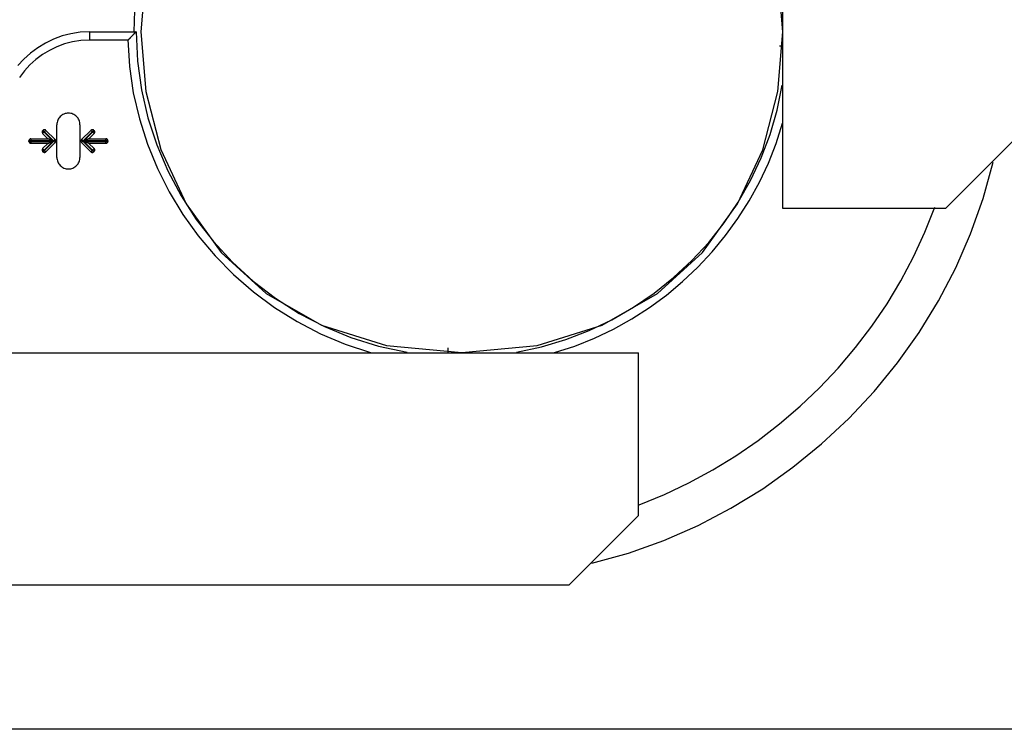
# Model space of a CAD drawing. Extents: x -44.9 to 44.9, y -26.1 to 26.1.
# Drawn here: x -14.3 to -12.2, y -1.9 to -0.4 of the extents above; entities that cross this region are included whole.
import ezdxf

# ---------------------------------------------------------------- set-up
doc = ezdxf.new("R2010")
doc.units = 0
doc.layers.get('0').update_dxf_attribs({"linetype": 'CONTINUOUS'})

msp = doc.modelspace()

# ---------------------------------------------------------------- linework, layer by layer
at = {"color": 0}
for points in [[(-12.6691, -0.8224), (-12.6691, 9.9422)], [(-14.039, -0.3132), (-14.0498, -0.4421), (-14.039, -0.5708), (-14.0066, -0.6956), (-13.9526, -0.8121), (-13.8771, -0.9167), (-13.7799, -1.0049), (-13.6614, -1.073), (-13.5213, -1.1168), (-13.3596, -1.1324), (-13.3596, -1.1324), (-13.1976, -1.1169), (-13.0575, -1.0731), (-12.9387, -1.005), (-12.8418, -0.9168), (-12.7662, -0.8122), (-12.7123, -0.6957), (-12.6799, -0.5709), (-12.6693, -0.4422), (-12.6799, -0.3133)], [(-14.0632, -0.3964), (-14.0644, -0.4192), (-14.0649, -0.4422), (-14.0649, -0.4422), (-14.0649, -0.4422), (-14.0649, -0.4422), (-14.0649, -0.4422), (-14.0649, -0.4422), (-14.0649, -0.4422), (-14.0649, -0.4422), (-14.0649, -0.4422), (-14.0649, -0.4422), (-14.0649, -0.4422), (-14.0649, -0.4422), (-14.0649, -0.4422), (-14.0649, -0.4422), (-14.0649, -0.4422), (-14.0649, -0.4422), (-14.0649, -0.4422), (-14.0649, -0.4422)], [(-14.0632, -0.3964), (-14.0644, -0.4192), (-14.0649, -0.4422), (-14.0649, -0.4422), (-14.0649, -0.4422), (-14.0649, -0.4422), (-14.0649, -0.4422), (-14.0649, -0.4422), (-14.0649, -0.4422), (-14.0649, -0.4422), (-14.0649, -0.4422), (-14.0649, -0.4422), (-14.0649, -0.4422), (-14.0649, -0.4422), (-14.0649, -0.4422), (-14.0649, -0.4422), (-14.0649, -0.4422), (-14.0649, -0.4422), (-14.0649, -0.4422), (-14.0649, -0.4422)], [(-14.16, -0.4422), (-14.16, -0.4422), (-14.1803, -0.4432), (-14.2001, -0.4462), (-14.2191, -0.451), (-14.2376, -0.4579), (-14.255, -0.4662), (-14.2715, -0.4763), (-14.2868, -0.4878), (-14.3012, -0.5008), (-14.314, -0.5149)], [(-14.16, -0.4422), (-14.16, -0.4422), (-14.1803, -0.4432), (-14.2001, -0.4462), (-14.2191, -0.451), (-14.2376, -0.4579), (-14.255, -0.4662), (-14.2715, -0.4763), (-14.2868, -0.4878), (-14.3012, -0.5008), (-14.314, -0.5149)], [(-14.16, -0.4422), (-14.0599, -0.4422)], [(-14.16, -0.4422), (-14.16, -0.4602)], [(-14.0599, -0.4422), (-14.0599, -0.4422), (-14.06, -0.4422), (-14.06, -0.4422), (-14.06, -0.4422), (-14.06, -0.4423), (-14.06, -0.4423), (-14.0601, -0.4424), (-14.0601, -0.4424), (-14.0602, -0.4425), (-14.0603, -0.4425), (-14.0603, -0.4426), (-14.0604, -0.4427), (-14.0605, -0.4428), (-14.0606, -0.4428), (-14.0606, -0.4429), (-14.0608, -0.4431), (-14.0609, -0.4431), (-14.0609, -0.4432), (-14.0611, -0.4434), (-14.0612, -0.4434), (-14.0613, -0.4436), (-14.0615, -0.4438), (-14.0615, -0.4438), (-14.0617, -0.444), (-14.0619, -0.4441), (-14.062, -0.4443), (-14.0622, -0.4444), (-14.0623, -0.4446), (-14.0625, -0.4447), (-14.0626, -0.4449), (-14.0628, -0.445), (-14.063, -0.4452), (-14.0631, -0.4453), (-14.0633, -0.4456), (-14.0634, -0.4457), (-14.0637, -0.4459), (-14.0638, -0.4461), (-14.064, -0.4462), (-14.0642, -0.4465), (-14.0644, -0.4466), (-14.0646, -0.4468), (-14.0648, -0.447), (-14.0649, -0.4472), (-14.0652, -0.4474), (-14.0653, -0.4476), (-14.0656, -0.4478), (-14.0658, -0.448), (-14.066, -0.4482), (-14.0662, -0.4484), (-14.0664, -0.4487), (-14.0666, -0.4489), (-14.0668, -0.449), (-14.067, -0.4493), (-14.0672, -0.4495), (-14.0674, -0.4497), (-14.0677, -0.4499), (-14.0678, -0.4502), (-14.068, -0.4504), (-14.0683, -0.4506), (-14.0685, -0.4509), (-14.0687, -0.4511), (-14.069, -0.4513), (-14.0692, -0.4515), (-14.0694, -0.4518), (-14.0696, -0.4521), (-14.0699, -0.4523), (-14.0701, -0.4525), (-14.0703, -0.4527), (-14.0705, -0.453), (-14.0708, -0.4532), (-14.071, -0.4535), (-14.0712, -0.4537), (-14.0714, -0.4539), (-14.0717, -0.4542), (-14.0719, -0.4544), (-14.0721, -0.4547), (-14.0724, -0.4549), (-14.0726, -0.4552), (-14.0728, -0.4554), (-14.073, -0.4556), (-14.0733, -0.4559), (-14.0735, -0.4561), (-14.0738, -0.4564), (-14.074, -0.4566), (-14.0742, -0.4569), (-14.0745, -0.4571), (-14.0747, -0.4573), (-14.0749, -0.4576), (-14.0752, -0.4579), (-14.0754, -0.4581), (-14.0757, -0.4583), (-14.0759, -0.4586), (-14.0762, -0.4588), (-14.0764, -0.459), (-14.0767, -0.4593), (-14.077, -0.4595), (-14.0772, -0.4598), (-14.0777, -0.4602)], [(-14.0599, -0.4422), (-14.0599, -0.4422), (-14.0569, -0.5052), (-14.0485, -0.5669), (-14.0346, -0.6269), (-14.0157, -0.6852), (-13.9917, -0.7412), (-13.9633, -0.7948), (-13.9305, -0.8456), (-13.8936, -0.8935), (-13.8526, -0.9378), (-13.8081, -0.9786), (-13.76, -1.0155), (-13.7089, -1.0483), (-13.6547, -1.0764), (-13.5979, -1.1), (-13.5386, -1.1183), (-13.4772, -1.1315)], [(-14.0599, -0.4422), (-14.0599, -0.4422), (-14.0569, -0.5052), (-14.0485, -0.5669), (-14.0346, -0.6269), (-14.0157, -0.6852), (-13.9917, -0.7412), (-13.9633, -0.7948), (-13.9305, -0.8456), (-13.8936, -0.8935), (-13.8526, -0.9378), (-13.8081, -0.9786), (-13.76, -1.0155), (-13.7089, -1.0483), (-13.6547, -1.0764), (-13.5979, -1.1), (-13.5386, -1.1183), (-13.4772, -1.1315)], [(-14.16, -0.4601), (-14.16, -0.4601), (-14.1785, -0.461), (-14.1965, -0.4637), (-14.2138, -0.4682), (-14.2306, -0.4744), (-14.2464, -0.482), (-14.2615, -0.4911), (-14.2755, -0.5016), (-14.2885, -0.5135), (-14.3001, -0.5263), (-14.3106, -0.5404)], [(-14.16, -0.4601), (-14.16, -0.4601), (-14.1785, -0.461), (-14.1965, -0.4637), (-14.2138, -0.4682), (-14.2306, -0.4744), (-14.2464, -0.482), (-14.2615, -0.4911), (-14.2755, -0.5016), (-14.2885, -0.5135), (-14.3001, -0.5263), (-14.3106, -0.5404)], [(-14.0777, -0.4602), (-14.16, -0.4602)], [(-14.0779, -0.459), (-14.0779, -0.459), (-14.0743, -0.5168), (-14.066, -0.5737), (-14.053, -0.6293), (-14.0357, -0.6836), (-14.0141, -0.736), (-13.9886, -0.7866), (-13.9592, -0.8349), (-13.9263, -0.8809), (-13.8898, -0.924), (-13.8502, -0.9643), (-13.8075, -1.0014), (-13.7621, -1.0353), (-13.7139, -1.0655), (-13.6634, -1.0919), (-13.6106, -1.1142), (-13.556, -1.1324)], [(-14.0779, -0.459), (-14.0779, -0.459), (-14.0743, -0.5168), (-14.066, -0.5737), (-14.053, -0.6293), (-14.0357, -0.6836), (-14.0141, -0.736), (-13.9886, -0.7866), (-13.9592, -0.8349), (-13.9263, -0.8809), (-13.8898, -0.924), (-13.8502, -0.9643), (-13.8075, -1.0014), (-13.7621, -1.0353), (-13.7139, -1.0655), (-13.6634, -1.0919), (-13.6106, -1.1142), (-13.556, -1.1324)], [(-12.6758, -0.4722), (-12.67, -0.4722)], [(-13.242, -1.1315), (-13.242, -1.1315), (-13.1882, -1.12), (-13.136, -1.1044), (-13.0854, -1.0848), (-13.0368, -1.0616), (-12.9901, -1.0346), (-12.9458, -1.0044), (-12.9039, -0.9709), (-12.8648, -0.9345), (-12.8283, -0.8951), (-12.795, -0.8531), (-12.7649, -0.8087), (-12.7384, -0.7621), (-12.7153, -0.7133), (-12.6962, -0.6628), (-12.6811, -0.6106), (-12.6703, -0.5571)], [(-13.242, -1.1315), (-13.242, -1.1315), (-13.1882, -1.12), (-13.136, -1.1044), (-13.0854, -1.0848), (-13.0368, -1.0616), (-12.9901, -1.0346), (-12.9458, -1.0044), (-12.9039, -0.9709), (-12.8648, -0.9345), (-12.8283, -0.8951), (-12.795, -0.8531), (-12.7649, -0.8087), (-12.7384, -0.7621), (-12.7153, -0.7133), (-12.6962, -0.6628), (-12.6811, -0.6106), (-12.6703, -0.5571)], [(-14.1807, -0.6422), (-14.1807, -0.6422), (-14.1807, -0.6395), (-14.1811, -0.637), (-14.1817, -0.6346), (-14.1826, -0.6324), (-14.1836, -0.6301), (-14.1849, -0.6281), (-14.1863, -0.6262), (-14.188, -0.6245), (-14.1897, -0.6228), (-14.1916, -0.6214), (-14.1936, -0.6201), (-14.1959, -0.6191), (-14.1981, -0.6182), (-14.2005, -0.6176), (-14.203, -0.6172), (-14.2057, -0.6172), (-14.2057, -0.6172), (-14.2081, -0.6172), (-14.2106, -0.6176), (-14.2128, -0.6182), (-14.2152, -0.6191), (-14.2173, -0.6201), (-14.2194, -0.6214), (-14.2212, -0.6228), (-14.2232, -0.6245), (-14.2247, -0.6262), (-14.2262, -0.6281), (-14.2274, -0.6301), (-14.2286, -0.6324), (-14.2293, -0.6346), (-14.2301, -0.637), (-14.2305, -0.6395), (-14.2307, -0.6422), (-14.2307, -0.6422), (-14.2307, -0.6422), (-14.2307, -0.6422), (-14.2307, -0.6422), (-14.2307, -0.6422), (-14.2307, -0.6422), (-14.2307, -0.6422), (-14.2307, -0.6422), (-14.2307, -0.6422), (-14.2307, -0.6422), (-14.2307, -0.6422), (-14.2307, -0.6422), (-14.2307, -0.6422), (-14.2307, -0.6422), (-14.2307, -0.6422), (-14.2307, -0.6422), (-14.2307, -0.6422)], [(-14.1807, -0.6422), (-14.1807, -0.6422), (-14.1807, -0.6395), (-14.1811, -0.637), (-14.1817, -0.6346), (-14.1826, -0.6324), (-14.1836, -0.6301), (-14.1849, -0.6281), (-14.1863, -0.6262), (-14.188, -0.6245), (-14.1897, -0.6228), (-14.1916, -0.6214), (-14.1936, -0.6201), (-14.1959, -0.6191), (-14.1981, -0.6182), (-14.2005, -0.6176), (-14.203, -0.6172), (-14.2057, -0.6172), (-14.2057, -0.6172), (-14.2081, -0.6172), (-14.2106, -0.6176), (-14.2128, -0.6182), (-14.2152, -0.6191), (-14.2173, -0.6201), (-14.2194, -0.6214), (-14.2212, -0.6228), (-14.2232, -0.6245), (-14.2247, -0.6262), (-14.2262, -0.6281), (-14.2274, -0.6301), (-14.2286, -0.6324), (-14.2293, -0.6346), (-14.2301, -0.637), (-14.2305, -0.6395), (-14.2307, -0.6422), (-14.2307, -0.6422), (-14.2307, -0.6422), (-14.2307, -0.6422), (-14.2307, -0.6422), (-14.2307, -0.6422), (-14.2307, -0.6422), (-14.2307, -0.6422), (-14.2307, -0.6422), (-14.2307, -0.6422), (-14.2307, -0.6422), (-14.2307, -0.6422), (-14.2307, -0.6422), (-14.2307, -0.6422), (-14.2307, -0.6422), (-14.2307, -0.6422), (-14.2307, -0.6422), (-14.2307, -0.6422)], [(-14.2611, -0.6549), (-14.2611, -0.6549), (-14.2611, -0.6549), (-14.2612, -0.6551), (-14.2612, -0.6551), (-14.2615, -0.6554), (-14.2615, -0.6554), (-14.2617, -0.6557), (-14.2617, -0.6559), (-14.262, -0.6562), (-14.262, -0.6562), (-14.262, -0.6565), (-14.262, -0.6568), (-14.2621, -0.6571), (-14.2621, -0.6571), (-14.2621, -0.6574), (-14.2621, -0.6577), (-14.2623, -0.658), (-14.2623, -0.658), (-14.2621, -0.658), (-14.2621, -0.6583), (-14.2621, -0.6584), (-14.2621, -0.6587), (-14.2619, -0.6587), (-14.2619, -0.659), (-14.2619, -0.6593), (-14.2619, -0.6596), (-14.2616, -0.6596), (-14.2616, -0.6599), (-14.2614, -0.66), (-14.2614, -0.6603), (-14.2611, -0.6603), (-14.2611, -0.6606), (-14.261, -0.6609), (-14.261, -0.6612)], [(-14.2611, -0.6549), (-14.2611, -0.6549), (-14.2611, -0.6549), (-14.2612, -0.6551), (-14.2612, -0.6551), (-14.2615, -0.6554), (-14.2615, -0.6554), (-14.2617, -0.6557), (-14.2617, -0.6559), (-14.262, -0.6562), (-14.262, -0.6562), (-14.262, -0.6565), (-14.262, -0.6568), (-14.2621, -0.6571), (-14.2621, -0.6571), (-14.2621, -0.6574), (-14.2621, -0.6577), (-14.2623, -0.658), (-14.2623, -0.658), (-14.2621, -0.658), (-14.2621, -0.6583), (-14.2621, -0.6584), (-14.2621, -0.6587), (-14.2619, -0.6587), (-14.2619, -0.659), (-14.2619, -0.6593), (-14.2619, -0.6596), (-14.2616, -0.6596), (-14.2616, -0.6599), (-14.2614, -0.66), (-14.2614, -0.6603), (-14.2611, -0.6603), (-14.2611, -0.6606), (-14.261, -0.6609), (-14.261, -0.6612)], [(-14.2611, -0.6549), (-14.2604, -0.6542)], [(-14.2611, -0.6549), (-14.2579, -0.6581)], [(-14.2541, -0.6541), (-14.2541, -0.6541), (-14.2541, -0.6538), (-14.2544, -0.6538), (-14.2544, -0.6535), (-14.2547, -0.6535), (-14.2547, -0.6532), (-14.255, -0.6532), (-14.2552, -0.6532), (-14.2555, -0.6532), (-14.2555, -0.6529), (-14.2558, -0.6529), (-14.256, -0.6529), (-14.2563, -0.6529), (-14.2563, -0.6529), (-14.2566, -0.6529), (-14.2569, -0.6529), (-14.2572, -0.6529), (-14.2572, -0.6529), (-14.2572, -0.6529), (-14.2575, -0.6529), (-14.2576, -0.6529), (-14.2579, -0.6529), (-14.2579, -0.6529), (-14.2582, -0.6529), (-14.2585, -0.6529), (-14.2588, -0.6532), (-14.2588, -0.6532), (-14.2591, -0.6532), (-14.2592, -0.6532), (-14.2595, -0.6535), (-14.2595, -0.6535), (-14.2598, -0.6538), (-14.2601, -0.6539), (-14.2604, -0.6542)], [(-14.2541, -0.6541), (-14.2541, -0.6541), (-14.2541, -0.6538), (-14.2544, -0.6538), (-14.2544, -0.6535), (-14.2547, -0.6535), (-14.2547, -0.6532), (-14.255, -0.6532), (-14.2552, -0.6532), (-14.2555, -0.6532), (-14.2555, -0.6529), (-14.2558, -0.6529), (-14.256, -0.6529), (-14.2563, -0.6529), (-14.2563, -0.6529), (-14.2566, -0.6529), (-14.2569, -0.6529), (-14.2572, -0.6529), (-14.2572, -0.6529), (-14.2572, -0.6529), (-14.2575, -0.6529), (-14.2576, -0.6529), (-14.2579, -0.6529), (-14.2579, -0.6529), (-14.2582, -0.6529), (-14.2585, -0.6529), (-14.2588, -0.6532), (-14.2588, -0.6532), (-14.2591, -0.6532), (-14.2592, -0.6532), (-14.2595, -0.6535), (-14.2595, -0.6535), (-14.2598, -0.6538), (-14.2601, -0.6539), (-14.2604, -0.6542)], [(-14.2572, -0.6574), (-14.2604, -0.6542)], [(-14.254, -0.6541), (-14.2572, -0.6574)], [(-14.254, -0.6541), (-14.2339, -0.6741)], [(-14.2307, -0.6773), (-14.2307, -0.6423)], [(-14.1807, -0.6423), (-14.1807, -0.6773)], [(-14.1774, -0.6741), (-14.1574, -0.6541)], [(-14.1542, -0.6574), (-14.1574, -0.6541)], [(-14.1511, -0.6542), (-14.1511, -0.6542), (-14.1511, -0.6539), (-14.1514, -0.6538), (-14.1514, -0.6535), (-14.1517, -0.6535), (-14.1517, -0.6532), (-14.152, -0.6532), (-14.1521, -0.6532), (-14.1524, -0.6532), (-14.1524, -0.6529), (-14.1527, -0.6529), (-14.153, -0.6529), (-14.1533, -0.6529), (-14.1533, -0.6529), (-14.1536, -0.6529), (-14.1539, -0.6529), (-14.1542, -0.6529), (-14.1542, -0.6529), (-14.1542, -0.6529), (-14.1545, -0.6529), (-14.1547, -0.6529), (-14.155, -0.6529), (-14.155, -0.6529), (-14.1553, -0.6529), (-14.1556, -0.6529), (-14.1559, -0.6532), (-14.1559, -0.6532), (-14.1562, -0.6532), (-14.1562, -0.6532), (-14.1565, -0.6535), (-14.1565, -0.6535), (-14.1568, -0.6538), (-14.157, -0.6538), (-14.1573, -0.6541)], [(-14.1511, -0.6542), (-14.1511, -0.6542), (-14.1511, -0.6539), (-14.1514, -0.6538), (-14.1514, -0.6535), (-14.1517, -0.6535), (-14.1517, -0.6532), (-14.152, -0.6532), (-14.1521, -0.6532), (-14.1524, -0.6532), (-14.1524, -0.6529), (-14.1527, -0.6529), (-14.153, -0.6529), (-14.1533, -0.6529), (-14.1533, -0.6529), (-14.1536, -0.6529), (-14.1539, -0.6529), (-14.1542, -0.6529), (-14.1542, -0.6529), (-14.1542, -0.6529), (-14.1545, -0.6529), (-14.1547, -0.6529), (-14.155, -0.6529), (-14.155, -0.6529), (-14.1553, -0.6529), (-14.1556, -0.6529), (-14.1559, -0.6532), (-14.1559, -0.6532), (-14.1562, -0.6532), (-14.1562, -0.6532), (-14.1565, -0.6535), (-14.1565, -0.6535), (-14.1568, -0.6538), (-14.157, -0.6538), (-14.1573, -0.6541)], [(-14.151, -0.6542), (-14.1542, -0.6574)], [(-14.1535, -0.6581), (-14.1503, -0.6549)], [(-14.151, -0.6542), (-14.1503, -0.6549)], [(-14.1503, -0.6612), (-14.1503, -0.6612), (-14.15, -0.6609), (-14.15, -0.6606), (-14.1497, -0.6603), (-14.1497, -0.6603), (-14.1494, -0.66), (-14.1494, -0.6599), (-14.1493, -0.6596), (-14.1493, -0.6596), (-14.149, -0.6593), (-14.149, -0.659), (-14.149, -0.6587), (-14.149, -0.6587), (-14.149, -0.6584), (-14.149, -0.6583), (-14.149, -0.658), (-14.149, -0.658), (-14.149, -0.658), (-14.149, -0.6577), (-14.149, -0.6574), (-14.149, -0.6571), (-14.149, -0.6571), (-14.149, -0.6568), (-14.149, -0.6565), (-14.149, -0.6562), (-14.1493, -0.6562), (-14.1493, -0.6559), (-14.1494, -0.6557), (-14.1494, -0.6554), (-14.1497, -0.6554), (-14.1497, -0.6551), (-14.15, -0.6551), (-14.15, -0.6549), (-14.1503, -0.6549)], [(-14.1503, -0.6612), (-14.1503, -0.6612), (-14.15, -0.6609), (-14.15, -0.6606), (-14.1497, -0.6603), (-14.1497, -0.6603), (-14.1494, -0.66), (-14.1494, -0.6599), (-14.1493, -0.6596), (-14.1493, -0.6596), (-14.149, -0.6593), (-14.149, -0.659), (-14.149, -0.6587), (-14.149, -0.6587), (-14.149, -0.6584), (-14.149, -0.6583), (-14.149, -0.658), (-14.149, -0.658), (-14.149, -0.658), (-14.149, -0.6577), (-14.149, -0.6574), (-14.149, -0.6571), (-14.149, -0.6571), (-14.149, -0.6568), (-14.149, -0.6565), (-14.149, -0.6562), (-14.1493, -0.6562), (-14.1493, -0.6559), (-14.1494, -0.6557), (-14.1494, -0.6554), (-14.1497, -0.6554), (-14.1497, -0.6551), (-14.15, -0.6551), (-14.15, -0.6549), (-14.1503, -0.6549)], [(-13.1604, -1.1324), (-13.1604, -1.1324), (-13.1166, -1.1182), (-13.0742, -1.1013), (-13.0331, -1.0817), (-12.9936, -1.0598), (-12.9554, -1.0352), (-12.9191, -1.0085), (-12.8844, -0.9795), (-12.8517, -0.9485), (-12.8208, -0.9153), (-12.7921, -0.8805), (-12.7655, -0.8438), (-12.7413, -0.8056), (-12.7194, -0.7657), (-12.7001, -0.7246), (-12.6833, -0.6821), (-12.6694, -0.6386)], [(-13.1604, -1.1324), (-13.1604, -1.1324), (-13.1166, -1.1182), (-13.0742, -1.1013), (-13.0331, -1.0817), (-12.9936, -1.0598), (-12.9554, -1.0352), (-12.9191, -1.0085), (-12.8844, -0.9795), (-12.8517, -0.9485), (-12.8208, -0.9153), (-12.7921, -0.8805), (-12.7655, -0.8438), (-12.7413, -0.8056), (-12.7194, -0.7657), (-12.7001, -0.7246), (-12.6833, -0.6821), (-12.6694, -0.6386)], [(-14.2862, -0.6723), (-14.2862, -0.6723), (-14.2865, -0.6723), (-14.2869, -0.6723), (-14.2872, -0.6723), (-14.2878, -0.6726), (-14.2881, -0.6727), (-14.2885, -0.673), (-14.2888, -0.6733), (-14.2893, -0.6736), (-14.2894, -0.6739), (-14.2897, -0.6742), (-14.2899, -0.6745), (-14.2902, -0.6749), (-14.2902, -0.6752), (-14.2905, -0.6758), (-14.2905, -0.6761), (-14.2907, -0.6767), (-14.2907, -0.6767), (-14.2907, -0.6767), (-14.2907, -0.6767), (-14.2907, -0.6767), (-14.2907, -0.6767), (-14.2907, -0.6767), (-14.2907, -0.6767), (-14.2907, -0.6767), (-14.2907, -0.6767), (-14.2907, -0.6767), (-14.2907, -0.6767), (-14.2907, -0.6767), (-14.2907, -0.6767), (-14.2907, -0.6767), (-14.2907, -0.6767), (-14.2907, -0.6767), (-14.2907, -0.6767)], [(-14.2862, -0.6723), (-14.2862, -0.6723), (-14.2865, -0.6723), (-14.2869, -0.6723), (-14.2872, -0.6723), (-14.2878, -0.6726), (-14.2881, -0.6727), (-14.2885, -0.673), (-14.2888, -0.6733), (-14.2893, -0.6736), (-14.2894, -0.6739), (-14.2897, -0.6742), (-14.2899, -0.6745), (-14.2902, -0.6749), (-14.2902, -0.6752), (-14.2905, -0.6758), (-14.2905, -0.6761), (-14.2907, -0.6767), (-14.2907, -0.6767), (-14.2907, -0.6767), (-14.2907, -0.6767), (-14.2907, -0.6767), (-14.2907, -0.6767), (-14.2907, -0.6767), (-14.2907, -0.6767), (-14.2907, -0.6767), (-14.2907, -0.6767), (-14.2907, -0.6767), (-14.2907, -0.6767), (-14.2907, -0.6767), (-14.2907, -0.6767), (-14.2907, -0.6767), (-14.2907, -0.6767), (-14.2907, -0.6767), (-14.2907, -0.6767)], [(-14.2907, -0.6778), (-14.2907, -0.6768)], [(-14.2862, -0.6768), (-14.2907, -0.6768)], [(-14.2862, -0.6723), (-14.25, -0.6723)], [(-14.2862, -0.6723), (-14.2862, -0.6768)], [(-14.239, -0.6768), (-14.2862, -0.6768)], [(-14.2862, -0.6768), (-14.2862, -0.6778)], [(-14.2579, -0.6581), (-14.2611, -0.6612)], [(-14.25, -0.6723), (-14.2611, -0.6612)], [(-14.2572, -0.6574), (-14.2579, -0.6581)], [(-14.2579, -0.6581), (-14.239, -0.6768)], [(-14.2371, -0.6773), (-14.2572, -0.6574)], [(-14.2572, -0.6973), (-14.2371, -0.6773)], [(-14.239, -0.6768), (-14.2392, -0.6767), (-14.2392, -0.6767), (-14.2394, -0.6766), (-14.2395, -0.6766), (-14.2396, -0.6765), (-14.2398, -0.6764), (-14.2398, -0.6763), (-14.24, -0.6763), (-14.2401, -0.6763), (-14.2402, -0.6762), (-14.2404, -0.6761), (-14.2405, -0.6761), (-14.2406, -0.676), (-14.2407, -0.676), (-14.2408, -0.6759), (-14.241, -0.6759), (-14.2411, -0.6758), (-14.2412, -0.6757), (-14.2413, -0.6757), (-14.2415, -0.6757), (-14.2416, -0.6756), (-14.2417, -0.6756), (-14.2419, -0.6755), (-14.2419, -0.6754), (-14.2421, -0.6754), (-14.2422, -0.6754), (-14.2423, -0.6754), (-14.2425, -0.6753), (-14.2426, -0.6752), (-14.2427, -0.6752), (-14.2429, -0.6751), (-14.243, -0.6751), (-14.2431, -0.6751), (-14.2432, -0.6751), (-14.2434, -0.675), (-14.2435, -0.6749), (-14.2436, -0.6749), (-14.2438, -0.6748), (-14.2438, -0.6748), (-14.244, -0.6748), (-14.2441, -0.6747), (-14.2442, -0.6747), (-14.2444, -0.6746), (-14.2445, -0.6746), (-14.2446, -0.6745), (-14.2447, -0.6745), (-14.2449, -0.6745), (-14.245, -0.6744), (-14.2451, -0.6743), (-14.2452, -0.6743), (-14.2453, -0.6742), (-14.2455, -0.6742), (-14.2456, -0.6742), (-14.2457, -0.6741), (-14.2458, -0.674), (-14.2459, -0.674), (-14.246, -0.6739), (-14.2462, -0.6739), (-14.2463, -0.6739), (-14.2464, -0.6738), (-14.2466, -0.6737), (-14.2466, -0.6737), (-14.2468, -0.6736), (-14.2469, -0.6736), (-14.247, -0.6736), (-14.2471, -0.6735), (-14.2472, -0.6734), (-14.2473, -0.6734), (-14.2475, -0.6733), (-14.2475, -0.6733), (-14.2477, -0.6732), (-14.2478, -0.6732), (-14.2479, -0.6732), (-14.248, -0.6731), (-14.2481, -0.6731), (-14.2482, -0.673), (-14.2484, -0.6729), (-14.2484, -0.6729), (-14.2485, -0.6729), (-14.2487, -0.6729), (-14.2487, -0.6728), (-14.2488, -0.6728), (-14.2489, -0.6727), (-14.249, -0.6727), (-14.2491, -0.6726), (-14.2492, -0.6726), (-14.2493, -0.6726), (-14.2493, -0.6726), (-14.2494, -0.6725), (-14.2495, -0.6725), (-14.2496, -0.6724), (-14.2497, -0.6724), (-14.2497, -0.6724), (-14.2498, -0.6723), (-14.2499, -0.6723), (-14.2499, -0.6723), (-14.25, -0.6723), (-14.25, -0.6723)], [(-14.2371, -0.6773), (-14.2339, -0.6741)], [(-14.2339, -0.6805), (-14.2371, -0.6773)], [(-14.2339, -0.6804), (-14.2339, -0.6804), (-14.2336, -0.6801), (-14.2336, -0.6799), (-14.2333, -0.6796), (-14.2333, -0.6796), (-14.233, -0.6793), (-14.233, -0.6792), (-14.233, -0.6789), (-14.233, -0.6789), (-14.2327, -0.6786), (-14.2327, -0.6783), (-14.2327, -0.678), (-14.2327, -0.678), (-14.2327, -0.6777), (-14.2327, -0.6776), (-14.2327, -0.6773), (-14.2327, -0.6773), (-14.2327, -0.6773), (-14.2327, -0.677), (-14.2327, -0.6767), (-14.2327, -0.6764), (-14.2327, -0.6763), (-14.2327, -0.676), (-14.2327, -0.6757), (-14.2327, -0.6754), (-14.233, -0.6754), (-14.233, -0.6751), (-14.233, -0.675), (-14.233, -0.6747), (-14.2333, -0.6747), (-14.2333, -0.6744), (-14.2336, -0.6744), (-14.2337, -0.6741), (-14.234, -0.6741)], [(-14.2339, -0.6804), (-14.2339, -0.6804), (-14.2336, -0.6801), (-14.2336, -0.6799), (-14.2333, -0.6796), (-14.2333, -0.6796), (-14.233, -0.6793), (-14.233, -0.6792), (-14.233, -0.6789), (-14.233, -0.6789), (-14.2327, -0.6786), (-14.2327, -0.6783), (-14.2327, -0.678), (-14.2327, -0.678), (-14.2327, -0.6777), (-14.2327, -0.6776), (-14.2327, -0.6773), (-14.2327, -0.6773), (-14.2327, -0.6773), (-14.2327, -0.677), (-14.2327, -0.6767), (-14.2327, -0.6764), (-14.2327, -0.6763), (-14.2327, -0.676), (-14.2327, -0.6757), (-14.2327, -0.6754), (-14.233, -0.6754), (-14.233, -0.6751), (-14.233, -0.675), (-14.233, -0.6747), (-14.2333, -0.6747), (-14.2333, -0.6744), (-14.2336, -0.6744), (-14.2337, -0.6741), (-14.234, -0.6741)], [(-14.2307, -0.7123), (-14.2307, -0.6773)], [(-14.1807, -0.6773), (-14.1807, -0.7123)], [(-14.1807, -0.6773), (-14.1788, -0.6773)], [(-14.1774, -0.6741), (-14.1774, -0.6741), (-14.1774, -0.6741), (-14.1775, -0.6744), (-14.1775, -0.6744), (-14.1778, -0.6747), (-14.1778, -0.6747), (-14.178, -0.675), (-14.178, -0.6751), (-14.1783, -0.6754), (-14.1783, -0.6754), (-14.1783, -0.6757), (-14.1783, -0.676), (-14.1785, -0.6763), (-14.1785, -0.6764), (-14.1785, -0.6767), (-14.1785, -0.677), (-14.1787, -0.6773), (-14.1787, -0.6773), (-14.1785, -0.6773), (-14.1785, -0.6776), (-14.1785, -0.6777), (-14.1785, -0.678), (-14.1783, -0.678), (-14.1783, -0.6783), (-14.1783, -0.6786), (-14.1783, -0.6789), (-14.178, -0.6789), (-14.178, -0.6792), (-14.1778, -0.6793), (-14.1778, -0.6796), (-14.1775, -0.6796), (-14.1775, -0.6799), (-14.1774, -0.6801), (-14.1774, -0.6804)], [(-14.1774, -0.6741), (-14.1774, -0.6741), (-14.1774, -0.6741), (-14.1775, -0.6744), (-14.1775, -0.6744), (-14.1778, -0.6747), (-14.1778, -0.6747), (-14.178, -0.675), (-14.178, -0.6751), (-14.1783, -0.6754), (-14.1783, -0.6754), (-14.1783, -0.6757), (-14.1783, -0.676), (-14.1785, -0.6763), (-14.1785, -0.6764), (-14.1785, -0.6767), (-14.1785, -0.677), (-14.1787, -0.6773), (-14.1787, -0.6773), (-14.1785, -0.6773), (-14.1785, -0.6776), (-14.1785, -0.6777), (-14.1785, -0.678), (-14.1783, -0.678), (-14.1783, -0.6783), (-14.1783, -0.6786), (-14.1783, -0.6789), (-14.178, -0.6789), (-14.178, -0.6792), (-14.1778, -0.6793), (-14.1778, -0.6796), (-14.1775, -0.6796), (-14.1775, -0.6799), (-14.1774, -0.6801), (-14.1774, -0.6804)], [(-14.1774, -0.6741), (-14.1743, -0.6773)], [(-14.1743, -0.6773), (-14.1774, -0.6805)], [(-14.1542, -0.6574), (-14.1743, -0.6773)], [(-14.1743, -0.6773), (-14.1542, -0.6973)], [(-14.1724, -0.6768), (-14.1535, -0.6581)], [(-14.1615, -0.6723), (-14.1615, -0.6723), (-14.1615, -0.6723), (-14.1615, -0.6723), (-14.1616, -0.6723), (-14.1616, -0.6723), (-14.1616, -0.6724), (-14.1617, -0.6724), (-14.1618, -0.6724), (-14.1619, -0.6725), (-14.1619, -0.6725), (-14.162, -0.6725), (-14.1621, -0.6726), (-14.1622, -0.6726), (-14.1622, -0.6726), (-14.1624, -0.6726), (-14.1625, -0.6727), (-14.1626, -0.6727), (-14.1626, -0.6728), (-14.1628, -0.6728), (-14.1629, -0.6729), (-14.1629, -0.6729), (-14.1631, -0.6729), (-14.1632, -0.673), (-14.1633, -0.673), (-14.1634, -0.6731), (-14.1635, -0.6731), (-14.1636, -0.6732), (-14.1637, -0.6732), (-14.1638, -0.6732), (-14.1639, -0.6733), (-14.1641, -0.6734), (-14.1641, -0.6734), (-14.1643, -0.6735), (-14.1644, -0.6735), (-14.1645, -0.6736), (-14.1647, -0.6736), (-14.1647, -0.6736), (-14.1649, -0.6737), (-14.165, -0.6738), (-14.1651, -0.6738), (-14.1652, -0.6739), (-14.1653, -0.6739), (-14.1655, -0.6739), (-14.1656, -0.674), (-14.1657, -0.674), (-14.1658, -0.6741), (-14.1659, -0.6741), (-14.1661, -0.6742), (-14.1662, -0.6742), (-14.1663, -0.6742), (-14.1664, -0.6743), (-14.1666, -0.6744), (-14.1667, -0.6744), (-14.1668, -0.6745), (-14.1669, -0.6745), (-14.1671, -0.6746), (-14.1672, -0.6746), (-14.1673, -0.6747), (-14.1674, -0.6748), (-14.1675, -0.6748), (-14.1676, -0.6748), (-14.1678, -0.6749), (-14.1679, -0.675), (-14.168, -0.6751), (-14.1681, -0.6751), (-14.1682, -0.6751), (-14.1684, -0.6752), (-14.1685, -0.6753), (-14.1686, -0.6753), (-14.1687, -0.6754), (-14.1688, -0.6754), (-14.169, -0.6755), (-14.1691, -0.6755), (-14.1692, -0.6756), (-14.1693, -0.6757), (-14.1694, -0.6757), (-14.1696, -0.6757), (-14.1697, -0.6758), (-14.1698, -0.6759), (-14.17, -0.6759), (-14.1701, -0.676), (-14.1702, -0.676), (-14.1703, -0.676), (-14.1705, -0.6761), (-14.1706, -0.6762), (-14.1707, -0.6762), (-14.1709, -0.6763), (-14.1709, -0.6763), (-14.1711, -0.6763), (-14.1712, -0.6764), (-14.1713, -0.6765), (-14.1715, -0.6765), (-14.1716, -0.6766), (-14.1717, -0.6766), (-14.1718, -0.6766), (-14.172, -0.6766), (-14.1721, -0.6767), (-14.1722, -0.6768), (-14.1724, -0.6768)], [(-14.1252, -0.6768), (-14.1724, -0.6768)], [(-14.1503, -0.6612), (-14.1614, -0.6723)], [(-14.1614, -0.6723), (-14.1252, -0.6723)], [(-14.1535, -0.6581), (-14.1542, -0.6574)], [(-14.1503, -0.6612), (-14.1535, -0.6581)], [(-14.1207, -0.6767), (-14.1207, -0.6767), (-14.1207, -0.6761), (-14.1207, -0.6758), (-14.1207, -0.6752), (-14.121, -0.6749), (-14.1211, -0.6745), (-14.1214, -0.6742), (-14.1217, -0.6739), (-14.122, -0.6736), (-14.1223, -0.6733), (-14.1226, -0.673), (-14.1229, -0.6727), (-14.1233, -0.6726), (-14.1236, -0.6723), (-14.1242, -0.6723), (-14.1246, -0.6723), (-14.1252, -0.6723), (-14.1252, -0.6723), (-14.1252, -0.6723), (-14.1252, -0.6723), (-14.1252, -0.6723), (-14.1252, -0.6723), (-14.1252, -0.6723), (-14.1252, -0.6723), (-14.1252, -0.6723), (-14.1252, -0.6723), (-14.1252, -0.6723), (-14.1252, -0.6723), (-14.1252, -0.6723), (-14.1252, -0.6723), (-14.1252, -0.6723), (-14.1252, -0.6723), (-14.1252, -0.6723), (-14.1252, -0.6723)], [(-14.1207, -0.6767), (-14.1207, -0.6767), (-14.1207, -0.6761), (-14.1207, -0.6758), (-14.1207, -0.6752), (-14.121, -0.6749), (-14.1211, -0.6745), (-14.1214, -0.6742), (-14.1217, -0.6739), (-14.122, -0.6736), (-14.1223, -0.6733), (-14.1226, -0.673), (-14.1229, -0.6727), (-14.1233, -0.6726), (-14.1236, -0.6723), (-14.1242, -0.6723), (-14.1246, -0.6723), (-14.1252, -0.6723), (-14.1252, -0.6723), (-14.1252, -0.6723), (-14.1252, -0.6723), (-14.1252, -0.6723), (-14.1252, -0.6723), (-14.1252, -0.6723), (-14.1252, -0.6723), (-14.1252, -0.6723), (-14.1252, -0.6723), (-14.1252, -0.6723), (-14.1252, -0.6723), (-14.1252, -0.6723), (-14.1252, -0.6723), (-14.1252, -0.6723), (-14.1252, -0.6723), (-14.1252, -0.6723), (-14.1252, -0.6723)], [(-14.1252, -0.6768), (-14.1252, -0.6723)], [(-14.1252, -0.6778), (-14.1252, -0.6768)], [(-14.1206, -0.6768), (-14.1252, -0.6768)], [(-14.1206, -0.6768), (-14.1206, -0.6778)], [(-12.3189, -0.8224), (-12.1689, -0.6723)], [(-14.2907, -0.6777), (-14.2907, -0.6777), (-14.2905, -0.678), (-14.2905, -0.6784), (-14.2902, -0.6787), (-14.2902, -0.6793), (-14.2899, -0.6796), (-14.2897, -0.68), (-14.2894, -0.6803), (-14.2893, -0.6808), (-14.2888, -0.6809), (-14.2885, -0.6812), (-14.2881, -0.6814), (-14.2878, -0.6817), (-14.2872, -0.6817), (-14.2869, -0.682), (-14.2865, -0.682), (-14.2862, -0.6822), (-14.2862, -0.6822), (-14.2862, -0.6822), (-14.2862, -0.6822), (-14.2862, -0.6822), (-14.2862, -0.6822), (-14.2862, -0.6822), (-14.2862, -0.6822), (-14.2862, -0.6822), (-14.2862, -0.6822), (-14.2862, -0.6822), (-14.2862, -0.6822), (-14.2862, -0.6822), (-14.2862, -0.6822), (-14.2862, -0.6822), (-14.2862, -0.6822), (-14.2862, -0.6822), (-14.2862, -0.6822)], [(-14.2907, -0.6777), (-14.2907, -0.6777), (-14.2905, -0.678), (-14.2905, -0.6784), (-14.2902, -0.6787), (-14.2902, -0.6793), (-14.2899, -0.6796), (-14.2897, -0.68), (-14.2894, -0.6803), (-14.2893, -0.6808), (-14.2888, -0.6809), (-14.2885, -0.6812), (-14.2881, -0.6814), (-14.2878, -0.6817), (-14.2872, -0.6817), (-14.2869, -0.682), (-14.2865, -0.682), (-14.2862, -0.6822), (-14.2862, -0.6822), (-14.2862, -0.6822), (-14.2862, -0.6822), (-14.2862, -0.6822), (-14.2862, -0.6822), (-14.2862, -0.6822), (-14.2862, -0.6822), (-14.2862, -0.6822), (-14.2862, -0.6822), (-14.2862, -0.6822), (-14.2862, -0.6822), (-14.2862, -0.6822), (-14.2862, -0.6822), (-14.2862, -0.6822), (-14.2862, -0.6822), (-14.2862, -0.6822), (-14.2862, -0.6822)], [(-14.2907, -0.6778), (-14.2862, -0.6778)], [(-14.2862, -0.6778), (-14.239, -0.6778)], [(-14.2862, -0.6778), (-14.2862, -0.6823)], [(-14.25, -0.6823), (-14.2862, -0.6823)], [(-14.261, -0.6933), (-14.261, -0.6933), (-14.261, -0.6933), (-14.2611, -0.6936), (-14.2611, -0.6936), (-14.2614, -0.6939), (-14.2614, -0.6939), (-14.2616, -0.6942), (-14.2616, -0.6943), (-14.2619, -0.6946), (-14.2619, -0.6946), (-14.2619, -0.6949), (-14.2619, -0.6952), (-14.2621, -0.6955), (-14.2621, -0.6955), (-14.2621, -0.6958), (-14.2621, -0.6961), (-14.2623, -0.6964), (-14.2623, -0.6964), (-14.2621, -0.6964), (-14.2621, -0.6967), (-14.2621, -0.6969), (-14.2621, -0.6972), (-14.262, -0.6972), (-14.262, -0.6975), (-14.262, -0.6978), (-14.262, -0.6981), (-14.2617, -0.6981), (-14.2617, -0.6984), (-14.2615, -0.6984), (-14.2615, -0.6987), (-14.2612, -0.6987), (-14.2612, -0.699), (-14.2611, -0.6992), (-14.2611, -0.6995)], [(-14.261, -0.6933), (-14.261, -0.6933), (-14.261, -0.6933), (-14.2611, -0.6936), (-14.2611, -0.6936), (-14.2614, -0.6939), (-14.2614, -0.6939), (-14.2616, -0.6942), (-14.2616, -0.6943), (-14.2619, -0.6946), (-14.2619, -0.6946), (-14.2619, -0.6949), (-14.2619, -0.6952), (-14.2621, -0.6955), (-14.2621, -0.6955), (-14.2621, -0.6958), (-14.2621, -0.6961), (-14.2623, -0.6964), (-14.2623, -0.6964), (-14.2621, -0.6964), (-14.2621, -0.6967), (-14.2621, -0.6969), (-14.2621, -0.6972), (-14.262, -0.6972), (-14.262, -0.6975), (-14.262, -0.6978), (-14.262, -0.6981), (-14.2617, -0.6981), (-14.2617, -0.6984), (-14.2615, -0.6984), (-14.2615, -0.6987), (-14.2612, -0.6987), (-14.2612, -0.699), (-14.2611, -0.6992), (-14.2611, -0.6995)], [(-14.2611, -0.6933), (-14.25, -0.6823)], [(-14.2611, -0.6933), (-14.2579, -0.6965)], [(-14.2579, -0.6965), (-14.2611, -0.6997)], [(-14.2604, -0.7004), (-14.2572, -0.6973)], [(-14.239, -0.6778), (-14.2579, -0.6965)], [(-14.2579, -0.6965), (-14.2572, -0.6973)], [(-14.2572, -0.6973), (-14.254, -0.7004)], [(-14.2339, -0.6805), (-14.254, -0.7004)], [(-14.25, -0.6823), (-14.25, -0.6823), (-14.25, -0.6823), (-14.2499, -0.6823), (-14.2499, -0.6822), (-14.2498, -0.6822), (-14.2497, -0.6822), (-14.2497, -0.6822), (-14.2496, -0.6822), (-14.2495, -0.6822), (-14.2494, -0.6821), (-14.2493, -0.6821), (-14.2493, -0.682), (-14.2492, -0.682), (-14.2491, -0.6819), (-14.249, -0.6819), (-14.249, -0.6819), (-14.2488, -0.6819), (-14.2487, -0.6818), (-14.2487, -0.6818), (-14.2485, -0.6817), (-14.2484, -0.6817), (-14.2484, -0.6816), (-14.2482, -0.6816), (-14.2481, -0.6816), (-14.248, -0.6815), (-14.2479, -0.6815), (-14.2478, -0.6814), (-14.2477, -0.6813), (-14.2475, -0.6813), (-14.2475, -0.6813), (-14.2473, -0.6813), (-14.2472, -0.6812), (-14.2471, -0.6811), (-14.247, -0.6811), (-14.2469, -0.681), (-14.2468, -0.681), (-14.2466, -0.681), (-14.2466, -0.6809), (-14.2464, -0.6808), (-14.2463, -0.6808), (-14.2462, -0.6807), (-14.246, -0.6807), (-14.2459, -0.6807), (-14.2458, -0.6806), (-14.2457, -0.6805), (-14.2456, -0.6805), (-14.2455, -0.6804), (-14.2453, -0.6804), (-14.2452, -0.6804), (-14.2451, -0.6803), (-14.245, -0.6802), (-14.2449, -0.6802), (-14.2447, -0.6801), (-14.2446, -0.68), (-14.2445, -0.68), (-14.2444, -0.68), (-14.2442, -0.6799), (-14.2441, -0.6799), (-14.244, -0.6798), (-14.2438, -0.6798), (-14.2438, -0.6797), (-14.2436, -0.6797), (-14.2435, -0.6797), (-14.2434, -0.6796), (-14.2432, -0.6796), (-14.2431, -0.6795), (-14.243, -0.6795), (-14.2429, -0.6794), (-14.2427, -0.6794), (-14.2426, -0.6794), (-14.2425, -0.6793), (-14.2423, -0.6793), (-14.2422, -0.6792), (-14.2421, -0.6792), (-14.2419, -0.6791), (-14.2419, -0.6791), (-14.2417, -0.6791), (-14.2416, -0.679), (-14.2415, -0.6789), (-14.2413, -0.6789), (-14.2412, -0.6788), (-14.2411, -0.6788), (-14.241, -0.6788), (-14.2408, -0.6787), (-14.2407, -0.6786), (-14.2406, -0.6785), (-14.2405, -0.6785), (-14.2404, -0.6785), (-14.2402, -0.6784), (-14.2401, -0.6783), (-14.24, -0.6783), (-14.2398, -0.6782), (-14.2398, -0.6782), (-14.2396, -0.6781), (-14.2395, -0.6781), (-14.2394, -0.678), (-14.2392, -0.6779), (-14.2392, -0.6779), (-14.239, -0.6778)], [(-14.1574, -0.7004), (-14.1774, -0.6805)], [(-14.1615, -0.6823), (-14.1615, -0.6823), (-14.1615, -0.6823), (-14.1615, -0.6823), (-14.1616, -0.6822), (-14.1616, -0.6822), (-14.1616, -0.6822), (-14.1617, -0.6822), (-14.1618, -0.6822), (-14.1619, -0.6822), (-14.1619, -0.6821), (-14.162, -0.6821), (-14.1621, -0.682), (-14.1622, -0.682), (-14.1622, -0.6819), (-14.1624, -0.6819), (-14.1625, -0.6819), (-14.1626, -0.6819), (-14.1626, -0.6818), (-14.1628, -0.6818), (-14.1629, -0.6817), (-14.1629, -0.6817), (-14.1631, -0.6816), (-14.1632, -0.6816), (-14.1633, -0.6816), (-14.1634, -0.6816), (-14.1635, -0.6815), (-14.1636, -0.6814), (-14.1637, -0.6814), (-14.1638, -0.6813), (-14.1639, -0.6813), (-14.1641, -0.6813), (-14.1641, -0.6812), (-14.1643, -0.6812), (-14.1644, -0.6811), (-14.1645, -0.681), (-14.1647, -0.681), (-14.1647, -0.681), (-14.1649, -0.6809), (-14.165, -0.6809), (-14.1651, -0.6808), (-14.1652, -0.6808), (-14.1653, -0.6807), (-14.1655, -0.6807), (-14.1656, -0.6807), (-14.1657, -0.6806), (-14.1658, -0.6806), (-14.1659, -0.6805), (-14.1661, -0.6804), (-14.1662, -0.6804), (-14.1663, -0.6804), (-14.1664, -0.6803), (-14.1666, -0.6803), (-14.1667, -0.6802), (-14.1668, -0.6801), (-14.1669, -0.6801), (-14.1671, -0.68), (-14.1672, -0.68), (-14.1673, -0.6799), (-14.1674, -0.6799), (-14.1675, -0.6798), (-14.1676, -0.6797), (-14.1678, -0.6797), (-14.1679, -0.6797), (-14.168, -0.6796), (-14.1681, -0.6795), (-14.1682, -0.6794), (-14.1684, -0.6794), (-14.1685, -0.6794), (-14.1686, -0.6793), (-14.1687, -0.6792), (-14.1688, -0.6791), (-14.169, -0.6791), (-14.1691, -0.6791), (-14.1692, -0.679), (-14.1693, -0.6789), (-14.1694, -0.6789), (-14.1696, -0.6788), (-14.1697, -0.6788), (-14.1698, -0.6788), (-14.17, -0.6787), (-14.1701, -0.6786), (-14.1702, -0.6786), (-14.1703, -0.6785), (-14.1705, -0.6785), (-14.1706, -0.6785), (-14.1707, -0.6784), (-14.1709, -0.6783), (-14.1709, -0.6783), (-14.1711, -0.6782), (-14.1712, -0.6782), (-14.1713, -0.6782), (-14.1715, -0.6781), (-14.1716, -0.6781), (-14.1717, -0.678), (-14.1718, -0.6779), (-14.172, -0.6779), (-14.1721, -0.6779), (-14.1722, -0.6779), (-14.1724, -0.6778)], [(-14.1535, -0.6965), (-14.1724, -0.6778)], [(-14.1724, -0.6778), (-14.1252, -0.6778)], [(-14.1614, -0.6823), (-14.1503, -0.6933)], [(-14.1252, -0.6823), (-14.1614, -0.6823)], [(-14.1574, -0.7004), (-14.1542, -0.6973)], [(-14.1542, -0.6973), (-14.1535, -0.6965)], [(-14.1542, -0.6973), (-14.151, -0.7004)], [(-14.1535, -0.6965), (-14.1503, -0.6933)], [(-14.1503, -0.6997), (-14.1535, -0.6965)], [(-14.1503, -0.6995), (-14.1503, -0.6995), (-14.15, -0.6992), (-14.15, -0.699), (-14.1497, -0.6987), (-14.1497, -0.6987), (-14.1494, -0.6984), (-14.1494, -0.6984), (-14.1493, -0.6981), (-14.1493, -0.6981), (-14.149, -0.6978), (-14.149, -0.6975), (-14.149, -0.6972), (-14.149, -0.6972), (-14.149, -0.6969), (-14.149, -0.6967), (-14.149, -0.6964), (-14.149, -0.6964), (-14.149, -0.6964), (-14.149, -0.6961), (-14.149, -0.6958), (-14.149, -0.6955), (-14.149, -0.6955), (-14.149, -0.6952), (-14.149, -0.6949), (-14.149, -0.6946), (-14.1493, -0.6946), (-14.1493, -0.6943), (-14.1494, -0.6942), (-14.1494, -0.6939), (-14.1497, -0.6939), (-14.1497, -0.6936), (-14.15, -0.6936), (-14.1501, -0.6933), (-14.1504, -0.6933)], [(-14.1503, -0.6995), (-14.1503, -0.6995), (-14.15, -0.6992), (-14.15, -0.699), (-14.1497, -0.6987), (-14.1497, -0.6987), (-14.1494, -0.6984), (-14.1494, -0.6984), (-14.1493, -0.6981), (-14.1493, -0.6981), (-14.149, -0.6978), (-14.149, -0.6975), (-14.149, -0.6972), (-14.149, -0.6972), (-14.149, -0.6969), (-14.149, -0.6967), (-14.149, -0.6964), (-14.149, -0.6964), (-14.149, -0.6964), (-14.149, -0.6961), (-14.149, -0.6958), (-14.149, -0.6955), (-14.149, -0.6955), (-14.149, -0.6952), (-14.149, -0.6949), (-14.149, -0.6946), (-14.1493, -0.6946), (-14.1493, -0.6943), (-14.1494, -0.6942), (-14.1494, -0.6939), (-14.1497, -0.6939), (-14.1497, -0.6936), (-14.15, -0.6936), (-14.1501, -0.6933), (-14.1504, -0.6933)], [(-14.1252, -0.6822), (-14.1252, -0.6822), (-14.1246, -0.682), (-14.1242, -0.682), (-14.1236, -0.6817), (-14.1233, -0.6817), (-14.1229, -0.6814), (-14.1226, -0.6812), (-14.1223, -0.6809), (-14.122, -0.6808), (-14.1217, -0.6803), (-14.1214, -0.68), (-14.1211, -0.6796), (-14.121, -0.6793), (-14.1207, -0.6787), (-14.1207, -0.6784), (-14.1207, -0.678), (-14.1207, -0.6777), (-14.1207, -0.6777), (-14.1207, -0.6777), (-14.1207, -0.6777), (-14.1207, -0.6777), (-14.1207, -0.6777), (-14.1207, -0.6777), (-14.1207, -0.6777), (-14.1207, -0.6777), (-14.1207, -0.6777), (-14.1207, -0.6777), (-14.1207, -0.6777), (-14.1207, -0.6777), (-14.1207, -0.6777), (-14.1207, -0.6777), (-14.1207, -0.6777), (-14.1207, -0.6777), (-14.1207, -0.6777)], [(-14.1252, -0.6822), (-14.1252, -0.6822), (-14.1246, -0.682), (-14.1242, -0.682), (-14.1236, -0.6817), (-14.1233, -0.6817), (-14.1229, -0.6814), (-14.1226, -0.6812), (-14.1223, -0.6809), (-14.122, -0.6808), (-14.1217, -0.6803), (-14.1214, -0.68), (-14.1211, -0.6796), (-14.121, -0.6793), (-14.1207, -0.6787), (-14.1207, -0.6784), (-14.1207, -0.678), (-14.1207, -0.6777), (-14.1207, -0.6777), (-14.1207, -0.6777), (-14.1207, -0.6777), (-14.1207, -0.6777), (-14.1207, -0.6777), (-14.1207, -0.6777), (-14.1207, -0.6777), (-14.1207, -0.6777), (-14.1207, -0.6777), (-14.1207, -0.6777), (-14.1207, -0.6777), (-14.1207, -0.6777), (-14.1207, -0.6777), (-14.1207, -0.6777), (-14.1207, -0.6777), (-14.1207, -0.6777), (-14.1207, -0.6777)], [(-14.1252, -0.6778), (-14.1206, -0.6778)], [(-14.1252, -0.6823), (-14.1252, -0.6778)], [(-14.2604, -0.7004), (-14.2611, -0.6997)], [(-14.2604, -0.7003), (-14.2604, -0.7003), (-14.2601, -0.7003), (-14.2598, -0.7004), (-14.2595, -0.7004), (-14.2595, -0.7007), (-14.2592, -0.7007), (-14.2591, -0.7009), (-14.2588, -0.7009), (-14.2588, -0.7012), (-14.2585, -0.7012), (-14.2582, -0.7012), (-14.2579, -0.7012), (-14.2579, -0.7015), (-14.2576, -0.7015), (-14.2575, -0.7015), (-14.2572, -0.7015), (-14.2572, -0.7017), (-14.2572, -0.7017), (-14.2569, -0.7015), (-14.2566, -0.7015), (-14.2563, -0.7015), (-14.2563, -0.7015), (-14.256, -0.7013), (-14.2557, -0.7013), (-14.2554, -0.7013), (-14.2554, -0.7013), (-14.2551, -0.701), (-14.2549, -0.701), (-14.2546, -0.7008), (-14.2546, -0.7008), (-14.2543, -0.7005), (-14.2543, -0.7005), (-14.254, -0.7004), (-14.254, -0.7004)], [(-14.2604, -0.7003), (-14.2604, -0.7003), (-14.2601, -0.7003), (-14.2598, -0.7004), (-14.2595, -0.7004), (-14.2595, -0.7007), (-14.2592, -0.7007), (-14.2591, -0.7009), (-14.2588, -0.7009), (-14.2588, -0.7012), (-14.2585, -0.7012), (-14.2582, -0.7012), (-14.2579, -0.7012), (-14.2579, -0.7015), (-14.2576, -0.7015), (-14.2575, -0.7015), (-14.2572, -0.7015), (-14.2572, -0.7017), (-14.2572, -0.7017), (-14.2569, -0.7015), (-14.2566, -0.7015), (-14.2563, -0.7015), (-14.2563, -0.7015), (-14.256, -0.7013), (-14.2557, -0.7013), (-14.2554, -0.7013), (-14.2554, -0.7013), (-14.2551, -0.701), (-14.2549, -0.701), (-14.2546, -0.7008), (-14.2546, -0.7008), (-14.2543, -0.7005), (-14.2543, -0.7005), (-14.254, -0.7004), (-14.254, -0.7004)], [(-14.2307, -0.7122), (-14.2307, -0.7122), (-14.2305, -0.7146), (-14.2301, -0.7171), (-14.2293, -0.7194), (-14.2286, -0.7218), (-14.2274, -0.7239), (-14.2262, -0.726), (-14.2247, -0.7278), (-14.2232, -0.7298), (-14.2212, -0.7313), (-14.2194, -0.7328), (-14.2173, -0.734), (-14.2152, -0.7352), (-14.2128, -0.7359), (-14.2106, -0.7366), (-14.2081, -0.737), (-14.2057, -0.7372), (-14.2057, -0.7372), (-14.203, -0.737), (-14.2005, -0.7366), (-14.1981, -0.7359), (-14.1959, -0.7352), (-14.1936, -0.734), (-14.1916, -0.7328), (-14.1897, -0.7313), (-14.188, -0.7298), (-14.1863, -0.7278), (-14.1849, -0.726), (-14.1836, -0.7239), (-14.1826, -0.7218), (-14.1817, -0.7194), (-14.1811, -0.7171), (-14.1807, -0.7146), (-14.1807, -0.7122), (-14.1807, -0.7122), (-14.1807, -0.7122), (-14.1807, -0.7122), (-14.1807, -0.7122), (-14.1807, -0.7122), (-14.1807, -0.7122), (-14.1807, -0.7122), (-14.1807, -0.7122), (-14.1807, -0.7122), (-14.1807, -0.7122), (-14.1807, -0.7122), (-14.1807, -0.7122), (-14.1807, -0.7122), (-14.1807, -0.7122), (-14.1807, -0.7122), (-14.1807, -0.7122), (-14.1807, -0.7122)], [(-14.2307, -0.7122), (-14.2307, -0.7122), (-14.2305, -0.7146), (-14.2301, -0.7171), (-14.2293, -0.7194), (-14.2286, -0.7218), (-14.2274, -0.7239), (-14.2262, -0.726), (-14.2247, -0.7278), (-14.2232, -0.7298), (-14.2212, -0.7313), (-14.2194, -0.7328), (-14.2173, -0.734), (-14.2152, -0.7352), (-14.2128, -0.7359), (-14.2106, -0.7366), (-14.2081, -0.737), (-14.2057, -0.7372), (-14.2057, -0.7372), (-14.203, -0.737), (-14.2005, -0.7366), (-14.1981, -0.7359), (-14.1959, -0.7352), (-14.1936, -0.734), (-14.1916, -0.7328), (-14.1897, -0.7313), (-14.188, -0.7298), (-14.1863, -0.7278), (-14.1849, -0.726), (-14.1836, -0.7239), (-14.1826, -0.7218), (-14.1817, -0.7194), (-14.1811, -0.7171), (-14.1807, -0.7146), (-14.1807, -0.7122), (-14.1807, -0.7122), (-14.1807, -0.7122), (-14.1807, -0.7122), (-14.1807, -0.7122), (-14.1807, -0.7122), (-14.1807, -0.7122), (-14.1807, -0.7122), (-14.1807, -0.7122), (-14.1807, -0.7122), (-14.1807, -0.7122), (-14.1807, -0.7122), (-14.1807, -0.7122), (-14.1807, -0.7122), (-14.1807, -0.7122), (-14.1807, -0.7122), (-14.1807, -0.7122), (-14.1807, -0.7122)], [(-14.1573, -0.7004), (-14.1573, -0.7004), (-14.157, -0.7004), (-14.1568, -0.7005), (-14.1565, -0.7005), (-14.1565, -0.7008), (-14.1562, -0.7008), (-14.1562, -0.701), (-14.1559, -0.701), (-14.1559, -0.7013), (-14.1556, -0.7013), (-14.1553, -0.7013), (-14.155, -0.7013), (-14.155, -0.7015), (-14.1547, -0.7015), (-14.1545, -0.7015), (-14.1542, -0.7015), (-14.1542, -0.7017), (-14.1542, -0.7017), (-14.1539, -0.7015), (-14.1536, -0.7015), (-14.1533, -0.7015), (-14.1533, -0.7015), (-14.153, -0.7012), (-14.1527, -0.7012), (-14.1524, -0.7012), (-14.1524, -0.7012), (-14.1521, -0.7009), (-14.152, -0.7009), (-14.1517, -0.7007), (-14.1517, -0.7007), (-14.1514, -0.7004), (-14.1514, -0.7004), (-14.1511, -0.7003), (-14.1511, -0.7003)], [(-14.1573, -0.7004), (-14.1573, -0.7004), (-14.157, -0.7004), (-14.1568, -0.7005), (-14.1565, -0.7005), (-14.1565, -0.7008), (-14.1562, -0.7008), (-14.1562, -0.701), (-14.1559, -0.701), (-14.1559, -0.7013), (-14.1556, -0.7013), (-14.1553, -0.7013), (-14.155, -0.7013), (-14.155, -0.7015), (-14.1547, -0.7015), (-14.1545, -0.7015), (-14.1542, -0.7015), (-14.1542, -0.7017), (-14.1542, -0.7017), (-14.1539, -0.7015), (-14.1536, -0.7015), (-14.1533, -0.7015), (-14.1533, -0.7015), (-14.153, -0.7012), (-14.1527, -0.7012), (-14.1524, -0.7012), (-14.1524, -0.7012), (-14.1521, -0.7009), (-14.152, -0.7009), (-14.1517, -0.7007), (-14.1517, -0.7007), (-14.1514, -0.7004), (-14.1514, -0.7004), (-14.1511, -0.7003), (-14.1511, -0.7003)], [(-14.1503, -0.6997), (-14.151, -0.7004)], [(-13.0795, -1.5855), (-13.0795, -1.5855), (-13.0012, -1.5636), (-12.9251, -1.5366), (-12.8514, -1.5043), (-12.7805, -1.4673), (-12.7123, -1.4253), (-12.6473, -1.3791), (-12.5855, -1.3287), (-12.5273, -1.2743), (-12.4727, -1.216), (-12.4223, -1.1543), (-12.376, -1.0892), (-12.3343, -1.0211), (-12.2971, -0.95), (-12.265, -0.8765), (-12.2379, -0.8004), (-12.2163, -0.7223)], [(-13.0795, -1.5855), (-13.0795, -1.5855), (-13.0012, -1.5636), (-12.9251, -1.5366), (-12.8514, -1.5043), (-12.7805, -1.4673), (-12.7123, -1.4253), (-12.6473, -1.3791), (-12.5855, -1.3287), (-12.5273, -1.2743), (-12.4727, -1.216), (-12.4223, -1.1543), (-12.376, -1.0892), (-12.3343, -1.0211), (-12.2971, -0.95), (-12.265, -0.8765), (-12.2379, -0.8004), (-12.2163, -0.7223)], [(-12.978, -1.4597), (-12.978, -1.4597), (-12.9237, -1.4375), (-12.8709, -1.4124), (-12.8195, -1.3846), (-12.77, -1.3542), (-12.722, -1.3211), (-12.676, -1.2857), (-12.6319, -1.2479), (-12.59, -1.208), (-12.55, -1.1656), (-12.5125, -1.1214), (-12.4774, -1.0752), (-12.4449, -1.0274), (-12.4148, -0.9776), (-12.3877, -0.9264), (-12.3633, -0.8735), (-12.342, -0.8195)], [(-12.978, -1.4597), (-12.978, -1.4597), (-12.9237, -1.4375), (-12.8709, -1.4124), (-12.8195, -1.3846), (-12.77, -1.3542), (-12.722, -1.3211), (-12.676, -1.2857), (-12.6319, -1.2479), (-12.59, -1.208), (-12.55, -1.1656), (-12.5125, -1.1214), (-12.4774, -1.0752), (-12.4449, -1.0274), (-12.4148, -0.9776), (-12.3877, -0.9264), (-12.3633, -0.8735), (-12.342, -0.8195)], [(-12.3189, -0.8224), (-12.6691, -0.8224)], [(-13.3896, -1.1223), (-13.3896, -1.1319)], [(-23.7441, -1.1327), (-12.9795, -1.1327)], [(-12.9795, -1.4828), (-12.9795, -1.1327)], [(-13.1295, -1.6329), (-12.9795, -1.4828)], [(-13.1295, -1.6329), (-23.594, -1.6329)], [(35.4334, -1.9428), (-44.7959, -1.9428)]]:
    msp.add_lwpolyline(points, dxfattribs=at)

doc.saveas('drawing.dxf')
